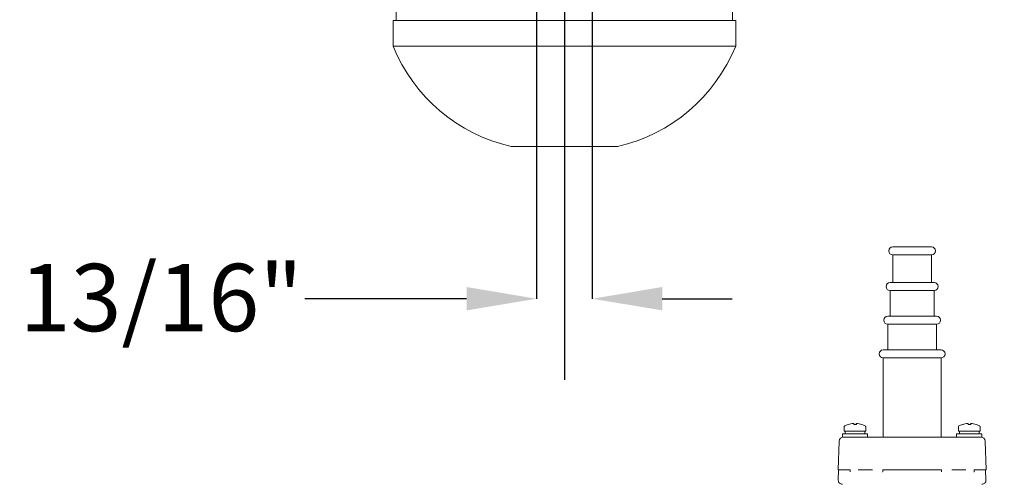
# Model space of a CAD drawing. Units: inches. Extents: x 0 to 130, y 0 to 86.
# Drawn here: x 29 to 44, y 36 to 43 of the extents above; entities that cross this region are included whole.
import ezdxf

# ---------------------------------------------------------------- set-up
doc = ezdxf.new("R2010")
doc.units = ezdxf.units.IN
doc.header["$MEASUREMENT"] = 0
doc.header["$PDSIZE"] = -1
doc.linetypes.add('CENTER', pattern=[2, 1.25, -0.25, 0.25, -0.25])
doc.layers.add('SLD-0', color=7, linetype='Continuous')
doc.styles.add('SLDTEXTSTYLE1', font='TXT', dxfattribs={"width": 0.75})
doc.styles.get("Standard").update_dxf_attribs({"font": 'ARIAL.TTF'})
doc.dimstyles.new('SLDDIMSTYLE0', dxfattribs={"dimscale": 8, "dimtxt": 0.125, "dimasz": 0.13, "dimexe": 0, "dimexo": 0.0625, "dimgap": 0.03125, "dimtad": 0, "dimtih": 1, "dimtoh": 1, "dimdec": 4, "dimrnd": 1e-09, "dimzin": 12, "dimdsep": 46, "dimlunit": 5, "dimtxsty": 'SLDTEXTSTYLE1', "dimcen": 0.09, "dimadec": 0, "dimazin": 3, "dimtfac": 1, "dimtdec": 4, "dimtofl": 0, "dimtmove": 0, "dimatfit": 3, "dimfxl": 1, "dimfrac": 2, "dimtolj": 1, "dimtzin": 12, "dimarcsym": 0})

# ---------------------------------------------------------------- blocks, each defined once
blk = doc.blocks.new('*D15')
at = {"layer": 'Defpoints', "color": 0}
for p in [(36.839, 44.371), (37.668, 44.371), (37.668, 39.254)]:
    blk.add_point(p, dxfattribs=at)
at = {"layer": 'SLD-0', "color": 0, "lineweight": -2}
for p, q in [((36.839, 43.871), (36.839, 39.254)), ((37.668, 43.871), (37.668, 39.254)), ((35.799, 39.254), (33.394, 39.254)), ((38.708, 39.254), (39.748, 39.254))]:
    blk.add_line(p, q, dxfattribs=at)
at = {"layer": 'SLD-0', "color": 0}
for points in [[(35.799, 39.428), (35.799, 39.081), (36.839, 39.254)], [(38.708, 39.428), (38.708, 39.081), (37.668, 39.254)]]:
    blk.add_solid(points, dxfattribs=at)
at = {"layer": 'SLD-0', "color": 0, "insert": (31.257, 39.772), "char_height": 1, "attachment_point": 2}
blk.add_mtext('\\A1;13/16"', dxfattribs=at)
blk = doc.blocks.new('*D19')
at = {"layer": 'Defpoints', "color": 0}
for p in [(38.849, 56.525), (43.691, 36.497), (54.13, 36.497)]:
    blk.add_point(p, dxfattribs=at)
at = {"layer": 'SLD-0', "color": 0, "lineweight": -2}
for p, q in [((39.349, 56.525), (54.13, 56.525)), ((54.13, 55.485), (54.13, 47.419)), ((54.13, 37.537), (54.13, 45.884)), ((44.191, 36.497), (54.13, 36.497))]:
    blk.add_line(p, q, dxfattribs=at)
at = {"layer": 'SLD-0', "color": 0}
for points in [[(53.957, 55.485), (54.304, 55.485), (54.13, 56.525)], [(53.957, 37.537), (54.304, 37.537), (54.13, 36.497)]]:
    blk.add_solid(points, dxfattribs=at)
at = {"layer": 'SLD-0', "color": 0, "insert": (54.13, 47.169), "char_height": 1, "attachment_point": 2}
blk.add_mtext('\\A1;74 3/4"', dxfattribs=at)
blk = doc.blocks.new('SW_CENTERMARKSYMBOL_5')
at = {"layer": 'SLD-0', "color": 0, "linetype": 'CENTER'}
blk.add_line((0, -0.025), (0, -3.2958), dxfattribs=at)

msp = doc.modelspace()

# ---------------------------------------------------------------- linework, layer by layer
at = {"color": 7, "linetype": 'Continuous', "lineweight": 15}
for p, q in [((34.75351, 54.76575), (34.75351, 43.39075)), ((39.75351, 43.39075), (39.75351, 54.76575)), ((34.70551, 43.39075), (34.70551, 43.00608)), ((34.70551, 43.39075), (39.80151, 43.39075)), ((39.80151, 43.00608), (39.80151, 43.39075)), ((34.70551, 43.00608), (39.80151, 43.00608)), ((36.46362, 41.51575), (38.0434, 41.51575)), ((42.6306, 40.02489), (42.13806, 40.02489)), ((42.71306, 40.02489), (42.6306, 40.02489)), ((42.13806, 39.90489), (42.13806, 39.49489)), ((42.13806, 39.90489), (42.71306, 39.90489)), ((42.71306, 39.49489), (42.71306, 39.90489)), ((42.65913, 39.49489), (42.09806, 39.49489)), ((42.75306, 39.49489), (42.65913, 39.49489)), ((42.09806, 39.37489), (42.09806, 38.99489)), ((42.09806, 39.37489), (42.75306, 39.37489)), ((42.75306, 38.99489), (42.75306, 39.37489)), ((42.68409, 38.99489), (42.06306, 38.99489)), ((42.78806, 38.99489), (42.68409, 38.99489)), ((42.06306, 38.87489), (42.06306, 38.49489)), ((42.06306, 38.87489), (42.78806, 38.87489)), ((42.78806, 38.49489), (42.78806, 38.87489)), ((42.73223, 38.49489), (41.99556, 38.49489)), ((41.99556, 38.37489), (41.99556, 37.19789)), ((41.99556, 38.37489), (42.85556, 38.37489)), ((42.85556, 38.49489), (42.73223, 38.49489)), ((42.85556, 37.19789), (42.85556, 38.37489)), ((41.41456, 37.34995), (41.41456, 37.28689)), ((41.47236, 37.3849), (41.47499, 37.3849)), ((41.55449, 37.40051), (41.55449, 37.40059)), ((41.55835, 37.3849), (41.59874, 37.3849)), ((41.59516, 37.3849), (41.59542, 37.40059)), ((41.59635, 37.3849), (41.59663, 37.40059)), ((41.67732, 37.3849), (41.67876, 37.3849)), ((41.73656, 37.28689), (41.73656, 37.34995)), ((43.11456, 37.34995), (43.11456, 37.28689)), ((43.17236, 37.3849), (43.17499, 37.3849)), ((43.25449, 37.40051), (43.25449, 37.40059)), ((43.25835, 37.3849), (43.29874, 37.3849)), ((43.29516, 37.3849), (43.29542, 37.40059)), ((43.29635, 37.3849), (43.29663, 37.40059)), ((43.37732, 37.3849), (43.37876, 37.3849)), ((43.43656, 37.28689), (43.43656, 37.34995)), ((41.38806, 37.24689), (41.38806, 37.19789)), ((41.76306, 37.24689), (41.38806, 37.24689)), ((41.64283, 37.19789), (41.38806, 37.19789)), ((41.73656, 37.28689), (41.41456, 37.28689)), ((41.42906, 37.28689), (41.42906, 37.24689)), ((41.64283, 37.19789), (41.75513, 37.19789)), ((41.72206, 37.24689), (41.72206, 37.28689)), ((41.76306, 37.19789), (41.75513, 37.19789)), ((41.76306, 37.19789), (41.76306, 37.24689)), ((41.8649, 37.19789), (42.98622, 37.19789)), ((43.08806, 37.24689), (43.08806, 37.19789)), ((43.46306, 37.24689), (43.08806, 37.24689)), ((43.09599, 37.19789), (43.08806, 37.19789)), ((43.09599, 37.19789), (43.20829, 37.19789)), ((43.43656, 37.28689), (43.11456, 37.28689)), ((43.12906, 37.28689), (43.12906, 37.24689)), ((43.46306, 37.19789), (43.20829, 37.19789)), ((43.42206, 37.24689), (43.42206, 37.28689)), ((43.46306, 37.19789), (43.46306, 37.24689)), ((41.34058, 37.13999), (41.32556, 36.70989)), ((43.52556, 36.70989), (43.51054, 37.13999)), ((41.32556, 36.70989), (41.50261, 36.70989)), ((41.333, 36.70989), (41.32773, 36.55899)), ((41.50234, 36.69119), (41.50261, 36.70989)), ((41.62528, 36.70989), (41.83407, 36.70989)), ((41.98906, 36.70989), (41.9886, 36.68715)), ((41.98906, 36.70989), (42.86206, 36.70989)), ((42.86252, 36.68715), (42.86206, 36.70989)), ((43.01705, 36.70989), (43.22584, 36.70989)), ((43.34851, 36.70989), (43.34878, 36.69119)), ((43.34851, 36.70989), (43.52556, 36.70989)), ((43.52339, 36.55899), (43.51812, 36.70989))]:
    msp.add_line(p, q, dxfattribs=at)
for centre, radius, start, end in [((37.01914, 43.95325), 2.5, 202.263691, 257.161432), ((37.48789, 43.95325), 2.5, 282.838568, 337.736309), ((42.13806, 39.96489), 0.06, 90, 270), ((42.71306, 39.96489), 0.06, 270, 90), ((42.09806, 39.43489), 0.06, 90, 270), ((42.75306, 39.43489), 0.06, 270, 90), ((42.06306, 38.93489), 0.06, 90, 270), ((42.78806, 38.93489), 0.06, 270, 90), ((41.99556, 38.43489), 0.06, 90, 270), ((42.85556, 38.43489), 0.06, 270, 90), ((41.42956, 37.34995), 0.015, 118.396471, 180), ((41.57556, 37.07989), 0.322, 108.693634, 118.396471), ((41.57496, 37.07985), 0.32139, 93.652375, 108.345943), ((41.57618, 37.07966), 0.32158, 93.653062, 108.341043), ((41.4864, 37.3808), 0.07207, 3.261458, 15.932794), ((41.66482, 37.38079), 0.07216, 164.075675, 176.730074), ((41.52771, 37.38336), 0.07105, 1.2488, 14.036224), ((41.57616, 37.07983), 0.32141, 71.654333, 86.34735), ((41.57556, 37.07989), 0.322, 61.603529, 71.306366), ((41.72156, 37.34995), 0.015, 0, 61.603529), ((43.12956, 37.34995), 0.015, 118.396471, 180), ((43.27556, 37.07989), 0.322, 108.693634, 118.396471), ((43.27496, 37.07985), 0.32139, 93.652271, 108.346047), ((43.27618, 37.07966), 0.32158, 93.653062, 108.341043), ((43.18636, 37.3808), 0.0721, 3.264415, 15.929836), ((43.36475, 37.3808), 0.0721, 164.070164, 176.735585), ((43.22783, 37.38337), 0.07092, 1.237601, 14.047424), ((43.27616, 37.07985), 0.32139, 71.653953, 86.347729), ((43.27556, 37.07989), 0.322, 61.603529, 71.306366), ((43.42156, 37.34995), 0.015, 0, 61.603529), ((41.40054, 37.13789), 0.06, 90, 178), ((43.45058, 37.13789), 0.06, 2, 90), ((41.38769, 36.55689), 0.06, 178, 270), ((43.46343, 36.55689), 0.06, 270, 2)]:
    msp.add_arc(centre, radius, start, end, dxfattribs=at)
for points, knots in [([(41.75513, 37.19789), (41.76089, 37.19789), (41.78009, 37.19789), (41.8116, 37.19789), (41.84496, 37.19789), (41.85825, 37.19789), (41.8649, 37.19789)], [0, 0, 0, 0, 0.1252078, 0.416754366, 0.708377535, 1, 1, 1, 1]), ([(42.98622, 37.19789), (42.98877, 37.19789), (42.99727, 37.19789), (43.01974, 37.19789), (43.05551, 37.19789), (43.0825, 37.19789), (43.09599, 37.19789)], [0, 0, 0, 0, 0.12521108, 0.4167546, 0.70838077, 1, 1, 1, 1]), ([(41.50526, 36.68094), (41.50521, 36.68099), (41.50496, 36.6813), (41.50382, 36.68287), (41.50252, 36.68629), (41.5024, 36.68956), (41.50234, 36.69119)], [0, 0, 0, 0, 0.01956253, 0.11737298, 0.56073297, 1, 1, 1, 1]), ([(41.9886, 36.68715), (41.98849, 36.68586), (41.9883, 36.68368), (41.98723, 36.68168), (41.98664, 36.68099), (41.9866, 36.68094)], [0, 0, 0, 0, 0.568985994, 0.967531913, 1, 1, 1, 1]), ([(42.86452, 36.68094), (42.86448, 36.68099), (42.86432, 36.68118), (42.8636, 36.68213), (42.86274, 36.68417), (42.86259, 36.68616), (42.86252, 36.68715)], [0, 0, 0, 0, 0.03242126, 0.11477274, 0.55956852, 1, 1, 1, 1]), ([(43.34878, 36.69119), (43.34867, 36.68903), (43.34849, 36.68537), (43.34682, 36.68209), (43.34591, 36.68099), (43.34586, 36.68094)], [0, 0, 0, 0, 0.58038662, 0.98040399, 1, 1, 1, 1])]:
    msp.add_open_spline(points, degree=3, knots=knots, dxfattribs=at)

# ---------------------------------------------------------------- block references
at = {"layer": 'SLD-0', "linetype": 'CENTER', "xscale": 8, "yscale": 8, "zscale": 8}
msp.add_blockref('SW_CENTERMARKSYMBOL_5', (37.25351, 64.25033), dxfattribs=at)

# ---------------------------------------------------------------- dimensions: what is measured, and where the dimension line sits
at = {"layer": 'SLD-0'}
dim = msp.add_linear_dim(base=(54.13027, 36.49689), p1=(38.84851, 56.52483), p2=(43.69056, 36.49689), angle=90, text='74 3/4"', dimstyle='SLDDIMSTYLE0', override={"dimdec": 4, "dimpost": '"', "dimtxsty": 'Standard'}, dxfattribs=at)
dim.commit()
dim.dimension.update_dxf_attribs({"geometry": '*D19', "text_midpoint": (54.13027, 46.65115), "dimtype": 160})
dim = msp.add_linear_dim(base=(37.66819, 39.25437), p1=(36.83883, 44.37073), p2=(37.66819, 44.37073), dimstyle='SLDDIMSTYLE0', override={"dimdec": 4, "dimpost": '"', "dimtxsty": 'Standard'}, dxfattribs=at)
dim.commit()
dim.dimension.update_dxf_attribs({"geometry": '*D15', "text_midpoint": (31.25706, 39.25437), "dimtype": 160})

doc.saveas('drawing.dxf')
